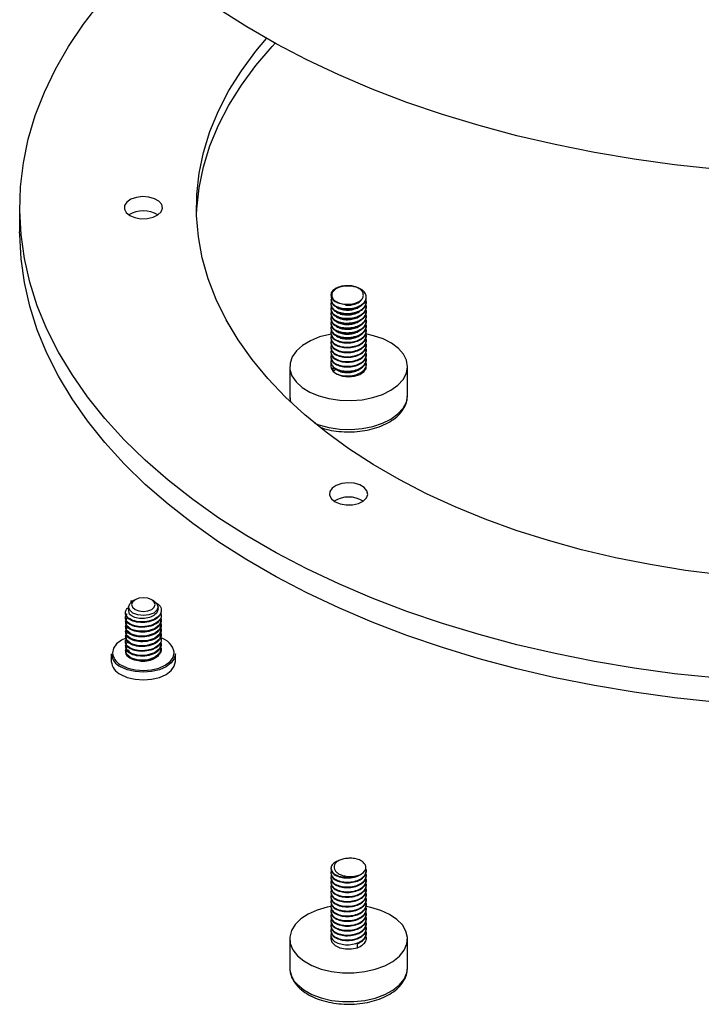
# Model space of a CAD drawing. Units: millimetres. Extents: x 0 to 420, y 0 to 297.
# Drawn here: x 332 to 344, y 92 to 109 of the extents above; entities that cross this region are included whole.
import ezdxf

# ---------------------------------------------------------------- set-up
doc = ezdxf.new("R2010")
doc.units = ezdxf.units.MM

msp = doc.modelspace()

# ---------------------------------------------------------------- linework, layer by layer
at = {"color": 7, "linetype": 'Continuous', "lineweight": 25}
for p, q in [((332.411, 105.754), (332.411, 105.346)), ((337.697, 104.283), (337.697, 104.266)), ((337.697, 104.195), (337.697, 104.185)), ((338.297, 104.225), (338.297, 104.236)), ((338.297, 104.144), (338.297, 104.154)), ((337.697, 104.113), (337.697, 104.103)), ((337.697, 104.032), (337.697, 104.021)), ((338.297, 104.062), (338.297, 104.072)), ((338.297, 103.98), (338.297, 103.991)), ((337.697, 103.95), (337.697, 103.94)), ((337.697, 103.868), (337.697, 103.858)), ((338.297, 103.899), (338.297, 103.909)), ((338.297, 103.817), (338.297, 103.827)), ((337.697, 103.787), (337.697, 103.776)), ((337.697, 103.705), (337.697, 103.695)), ((337.697, 103.623), (337.697, 103.613)), ((338.297, 103.736), (338.297, 103.746)), ((338.297, 103.654), (338.297, 103.664)), ((337.697, 103.542), (337.697, 103.531)), ((337.697, 103.46), (337.697, 103.45)), ((338.297, 103.572), (338.297, 103.582)), ((338.297, 103.491), (338.297, 103.501)), ((337.697, 103.378), (337.697, 103.368)), ((337.697, 103.297), (337.697, 103.286)), ((338.297, 103.409), (338.297, 103.419)), ((338.297, 103.327), (338.297, 103.337)), ((337.697, 103.215), (337.697, 103.205)), ((337.697, 103.133), (337.697, 103.058)), ((338.297, 103.246), (338.297, 103.256)), ((338.297, 103.164), (338.297, 103.174)), ((336.997, 103.058), (336.997, 102.568)), ((337.736, 102.973), (337.736, 103.044)), ((337.783, 103.014), (337.736, 102.973)), ((338.297, 103.058), (338.297, 103.093)), ((338.997, 102.568), (338.997, 103.058)), ((336.997, 102.568), (336.997, 102.554)), ((334.261, 98.976), (334.261, 98.905)), ((334.296, 99.075), (334.374, 99.099)), ((334.335, 99.079), (334.296, 99.075)), ((334.296, 99.075), (334.296, 99.065)), ((334.296, 99.065), (334.303, 99.056)), ((334.37, 99.099), (334.335, 99.079)), ((334.688, 99.079), (334.653, 99.099)), ((334.761, 98.946), (334.761, 98.976)), ((333.967, 98.184), (333.967, 98.054)), ((335.055, 98.054), (335.055, 98.184)), ((337.697, 94.541), (337.697, 94.531)), ((337.697, 94.459), (337.697, 94.449)), ((338.297, 94.49), (338.297, 94.5)), ((337.697, 94.378), (337.697, 94.367)), ((337.697, 94.296), (337.697, 94.286)), ((338.297, 94.408), (338.297, 94.418)), ((338.297, 94.326), (338.297, 94.337)), ((337.697, 94.214), (337.697, 94.204)), ((337.697, 94.133), (337.697, 94.122)), ((338.297, 94.245), (338.297, 94.255)), ((338.297, 94.163), (338.297, 94.173)), ((337.697, 94.051), (337.697, 94.041)), ((337.697, 93.969), (337.697, 93.959)), ((338.297, 94.082), (338.297, 94.092)), ((338.297, 94), (338.297, 94.01)), ((338.297, 93.918), (338.297, 93.928)), ((337.697, 93.888), (337.697, 93.877)), ((337.697, 93.806), (337.697, 93.796)), ((338.297, 93.837), (338.297, 93.847)), ((338.297, 93.755), (338.297, 93.765)), ((337.697, 93.724), (337.697, 93.714)), ((337.697, 93.643), (337.697, 93.632)), ((338.297, 93.673), (338.297, 93.683)), ((338.297, 93.592), (338.297, 93.602)), ((337.697, 93.561), (337.697, 93.551)), ((337.697, 93.479), (337.697, 93.469)), ((338.297, 93.51), (338.297, 93.52)), ((338.297, 93.428), (338.297, 93.438)), ((336.997, 93.343), (336.997, 92.853)), ((337.697, 93.398), (337.697, 93.343)), ((338.145, 93.193), (338.145, 93.264)), ((338.997, 92.853), (338.997, 93.343))]:
    msp.add_line(p, q, dxfattribs=at)
at = {"color": 7, "linetype": 'Continuous', "lineweight": 25, "flags": 128}
for points in [[(344.221, 97.772), (343.529, 97.845), (342.845, 97.939), (342.169, 98.052), (341.504, 98.185), (340.851, 98.337), (340.213, 98.508), (339.59, 98.697), (338.984, 98.903), (338.397, 99.127), (337.831, 99.368), (337.286, 99.625), (336.764, 99.898), (336.266, 100.185), (335.794, 100.486), (335.349, 100.801), (334.932, 101.128), (334.544, 101.467), (334.186, 101.816), (333.858, 102.176), (333.563, 102.545), (333.3, 102.921), (333.07, 103.305), (332.873, 103.695), (332.711, 104.091), (332.584, 104.49), (332.491, 104.893), (332.434, 105.298), (332.412, 105.704), (332.425, 106.11), (332.474, 106.515), (332.557, 106.918), (332.676, 107.319), (332.83, 107.715), (333.017, 108.106), (333.239, 108.492), (333.494, 108.871), (333.782, 109.241)], [(344.221, 106.411), (343.529, 106.485), (342.845, 106.579), (342.169, 106.692), (341.504, 106.825), (340.851, 106.977), (340.213, 107.147), (339.59, 107.336), (338.984, 107.543), (338.397, 107.767), (337.831, 108.008), (337.286, 108.265), (336.764, 108.537), (336.266, 108.824), (335.794, 109.126)], [(335.413, 105.632), (335.418, 105.734), (335.458, 106.093), (335.533, 106.449), (335.642, 106.803), (335.786, 107.153), (335.964, 107.497), (336.176, 107.835), (336.42, 108.166), (336.697, 108.488), (336.75, 108.545)], [(344.323, 99.52), (343.715, 99.598), (343.116, 99.696), (342.528, 99.813), (341.952, 99.949), (341.39, 100.104), (340.844, 100.278), (340.316, 100.468), (339.808, 100.676), (339.321, 100.899), (338.856, 101.139), (338.416, 101.393), (338.002, 101.661), (337.614, 101.942), (337.254, 102.236), (336.924, 102.54), (336.624, 102.855), (336.356, 103.18), (336.12, 103.512), (335.917, 103.852), (335.747, 104.198), (335.612, 104.549), (335.511, 104.903), (335.445, 105.261), (335.414, 105.62), (335.418, 105.979), (335.458, 106.338), (335.533, 106.694), (335.642, 107.048), (335.786, 107.398), (335.964, 107.742), (336.176, 108.08), (336.42, 108.411), (336.602, 108.628)], [(334.282, 105.622), (334.369, 105.586), (334.471, 105.568), (334.578, 105.571), (334.678, 105.593), (334.759, 105.633), (334.814, 105.686), (334.836, 105.747), (334.823, 105.808), (334.776, 105.863), (334.7, 105.907), (334.604, 105.934), (334.498, 105.942), (334.393, 105.929), (334.301, 105.897), (334.232, 105.85), (334.193, 105.793), (334.189, 105.731), (334.219, 105.672), (334.282, 105.622)], [(344.221, 97.364), (343.529, 97.437), (342.845, 97.531), (342.169, 97.644), (341.504, 97.777), (340.851, 97.929), (340.213, 98.099), (339.59, 98.288), (338.984, 98.495), (338.397, 98.719), (337.831, 98.96), (337.286, 99.217), (336.764, 99.489), (336.266, 99.777), (335.794, 100.078), (335.349, 100.393), (334.932, 100.72), (334.544, 101.058), (334.186, 101.408), (333.858, 101.768), (333.563, 102.136), (333.3, 102.513), (333.07, 102.897), (332.873, 103.287), (332.711, 103.682), (332.584, 104.082), (332.491, 104.484), (332.434, 104.889), (332.412, 105.295), (332.411, 105.346)], [(337.503, 103.56), (337.347, 103.497), (337.215, 103.418), (337.111, 103.326), (337.039, 103.225), (337.002, 103.117), (337.001, 103.008), (337.035, 102.9), (337.105, 102.797), (337.206, 102.705), (337.337, 102.625), (337.491, 102.56), (337.663, 102.514), (337.848, 102.488), (338.037, 102.482), (338.226, 102.496), (338.406, 102.532), (338.571, 102.586), (338.716, 102.657), (338.834, 102.743), (338.923, 102.84), (338.977, 102.945), (338.997, 103.054), (338.98, 103.164), (338.928, 103.269), (338.842, 103.367), (338.725, 103.454), (338.583, 103.526), (338.419, 103.582), (338.289, 103.611)], [(337.698, 103.609), (337.676, 103.605), (337.503, 103.56)], [(337.697, 103.058), (337.701, 103.03), (337.736, 102.973)], [(337.736, 102.973), (337.802, 102.927), (337.892, 102.896), (337.995, 102.885), (338.097, 102.895), (338.188, 102.925), (338.256, 102.971), (338.292, 103.027), (338.297, 103.058)], [(338.996, 102.551), (338.997, 102.564), (338.997, 102.568)], [(337.767, 100.764), (337.854, 100.728), (337.957, 100.711), (338.064, 100.713), (338.163, 100.736), (338.245, 100.775), (338.3, 100.828), (338.322, 100.889), (338.308, 100.95), (338.261, 101.006), (338.186, 101.049), (338.09, 101.076), (337.983, 101.084), (337.879, 101.071), (337.787, 101.04), (337.718, 100.993), (337.679, 100.935), (337.674, 100.873), (337.705, 100.814), (337.767, 100.764)], [(334.37, 98.936), (334.435, 98.911), (334.511, 98.902), (334.588, 98.911), (334.653, 98.936), (334.696, 98.973), (334.711, 99.017), (334.696, 99.061), (334.653, 99.099), (334.588, 99.124), (334.511, 99.133), (334.435, 99.124), (334.37, 99.099), (334.327, 99.061), (334.311, 99.017), (334.327, 98.973), (334.37, 98.936)], [(334.688, 99.079), (334.742, 99.032), (334.761, 98.976), (334.742, 98.921), (334.688, 98.874), (334.607, 98.843), (334.511, 98.832), (334.416, 98.843), (334.335, 98.874), (334.28, 98.921), (334.261, 98.976), (334.28, 99.032), (334.335, 99.079), (334.335, 99.079)], [(334.802, 98.793), (334.815, 98.762), (334.786, 98.676), (334.699, 98.607), (334.57, 98.567), (334.431, 98.564), (334.307, 98.597), (334.228, 98.658), (334.209, 98.732), (334.237, 98.786), (334.237, 98.786)], [(334.802, 98.712), (334.815, 98.68), (334.786, 98.594), (334.699, 98.525), (334.57, 98.485), (334.431, 98.482), (334.307, 98.515), (334.228, 98.576), (334.209, 98.65), (334.237, 98.704), (334.237, 98.704)], [(334.802, 98.63), (334.815, 98.598), (334.786, 98.513), (334.699, 98.444), (334.57, 98.404), (334.431, 98.401), (334.307, 98.434), (334.228, 98.495), (334.209, 98.569), (334.237, 98.622), (334.237, 98.622)], [(334.211, 98.449), (334.141, 98.415), (334.058, 98.352), (334.005, 98.279), (333.987, 98.201), (333.991, 98.167)], [(334.802, 98.548), (334.815, 98.517), (334.786, 98.431), (334.699, 98.362), (334.57, 98.322), (334.431, 98.319), (334.307, 98.352), (334.228, 98.413), (334.209, 98.487), (334.237, 98.541), (334.237, 98.541)], [(334.802, 98.385), (334.815, 98.353), (334.786, 98.268), (334.699, 98.199), (334.57, 98.159), (334.431, 98.156), (334.307, 98.189), (334.228, 98.25), (334.209, 98.324), (334.237, 98.377), (334.237, 98.377)], [(334.798, 98.314), (334.815, 98.272), (334.786, 98.186), (334.699, 98.117), (334.57, 98.077), (334.431, 98.074), (334.307, 98.107), (334.228, 98.168), (334.209, 98.242), (334.237, 98.296), (334.237, 98.296)], [(335.055, 98.184), (335.037, 98.103), (334.982, 98.027), (334.896, 97.962), (334.783, 97.912), (334.652, 97.881), (334.511, 97.87), (334.371, 97.881), (334.239, 97.912), (334.127, 97.962)], [(334.127, 97.832), (334.239, 97.782), (334.371, 97.75), (334.511, 97.74), (334.652, 97.75), (334.783, 97.782), (334.896, 97.832), (334.982, 97.897), (335.037, 97.973), (335.055, 98.054)], [(337.693, 93.893), (337.632, 93.881), (337.462, 93.831), (337.312, 93.764), (337.186, 93.681), (337.09, 93.587), (337.027, 93.483), (336.998, 93.375), (337.006, 93.265), (337.05, 93.158), (337.127, 93.058)], [(337.127, 93.058), (337.237, 92.968), (337.373, 92.892), (337.532, 92.832), (337.708, 92.79), (337.895, 92.769), (338.085, 92.768), (338.272, 92.788), (338.449, 92.828), (338.609, 92.887), (338.748, 92.962), (338.859, 93.051), (338.94, 93.151), (338.986, 93.257), (338.996, 93.367), (338.97, 93.475), (338.909, 93.579), (338.815, 93.675), (338.692, 93.758), (338.543, 93.827), (338.375, 93.878), (338.293, 93.895)], [(337.697, 93.343), (337.714, 93.285), (337.766, 93.233), (337.845, 93.194), (337.943, 93.173), (338.047, 93.172), (338.145, 93.193)]]:
    msp.add_lwpolyline(points, dxfattribs=at)
at = {"color": 8, "linetype": 'Continuous', "lineweight": 25, "flags": 128}
for points in [[(336.997, 102.554), (337.001, 102.518), (337.018, 102.45)], [(337.418, 102.098), (337.491, 102.071), (337.663, 102.024), (337.848, 101.998), (338.037, 101.992), (338.226, 102.007), (338.406, 102.042), (338.571, 102.096), (338.716, 102.167), (338.834, 102.253), (338.923, 102.35), (338.977, 102.455), (338.996, 102.551)], [(334.141, 97.987), (334.249, 97.939), (334.376, 97.909), (334.511, 97.898), (334.647, 97.909), (334.773, 97.939), (334.882, 97.987), (334.965, 98.05), (335.018, 98.122), (335.035, 98.201), (335.035, 98.208)], [(337.127, 92.568), (337.237, 92.478), (337.373, 92.402), (337.532, 92.342), (337.708, 92.3), (337.895, 92.279), (338.085, 92.278), (338.272, 92.298), (338.449, 92.338), (338.609, 92.397), (338.748, 92.472), (338.859, 92.561), (338.94, 92.661), (338.986, 92.767), (338.997, 92.853)]]:
    msp.add_lwpolyline(points, dxfattribs=at)
at = {"color": 7, "linetype": 'Continuous', "lineweight": 25}
for centre, radius, start, end in [((334.511, 105.227), 0.474, 58.7092, 121.2908), ((337.955, 104.443), 0.329, 228.2055, 263.3962), ((337.997, 100.369), 0.474, 58.7092, 121.2908), ((334.724, 98.145), 0.318, 11.5299, 76.0534), ((334.239, 98.211), 0.273, 185.6298, 245.6904), ((334.239, 98.081), 0.273, 185.6298, 245.6904), ((334.512, 98.441), 0.385, 259.8762, 297.3191), ((338.089, 94.64), 0.23, 284.1279, 328.991)]:
    msp.add_arc(centre, radius, start, end, dxfattribs=at)
at = {"color": 8, "linetype": 'Continuous', "lineweight": 25}
for centre, radius, start, end in [((334.259, 98.238), 0.277, 194.7913, 244.8345), ((337.402, 92.866), 0.405, 181.8386, 227.3469)]:
    msp.add_arc(centre, radius, start, end, dxfattribs=at)
at = {"color": 7, "linetype": 'Continuous', "lineweight": 25}
for points, knots in [([(338.117, 104.406), (338.104, 104.411), (338.056, 104.429), (337.958, 104.433), (337.845, 104.418), (337.754, 104.377), (337.701, 104.32), (337.69, 104.256), (337.72, 104.217), (337.736, 104.198)], [0, 0, 0, 0, 0.061015, 0.217512, 0.37401, 0.530507, 0.687005, 0.843502, 1, 1, 1, 1]), ([(337.706, 104.222), (337.701, 104.206), (337.691, 104.17), (337.73, 104.114), (337.807, 104.066), (337.915, 104.04), (338.035, 104.041), (338.149, 104.067), (338.24, 104.118), (338.294, 104.185), (338.302, 104.259), (338.264, 104.329), (338.203, 104.379), (338.151, 104.395), (338.135, 104.4)], [0, 0, 0, 0, 0.0677264, 0.1570177, 0.2463091, 0.3356005, 0.4248918, 0.5141832, 0.6034746, 0.6927659, 0.7820573, 0.8713487, 0.96064, 1, 1, 1, 1]), ([(337.966, 104.424), (337.939, 104.422), (337.884, 104.419), (337.81, 104.394), (337.75, 104.357), (337.714, 104.308), (337.704, 104.253), (337.725, 104.217), (337.736, 104.198)], [0, 0, 0, 0, 0.153137, 0.306087, 0.469776, 0.636374, 0.807594, 1, 1, 1, 1]), ([(337.917, 104.116), (337.95, 104.115), (338.015, 104.112), (338.108, 104.131), (338.185, 104.165), (338.234, 104.212), (338.252, 104.259), (338.244, 104.288), (338.241, 104.301)], [0, 0, 0, 0, 0.180573, 0.361087, 0.541533, 0.713152, 0.879875, 1, 1, 1, 1]), ([(338.241, 104.301), (338.238, 104.31), (338.23, 104.335), (338.194, 104.373), (338.132, 104.405), (338.053, 104.425), (337.996, 104.424), (337.966, 104.424)], [0, 0, 0, 0, 0.130725, 0.345439, 0.560154, 0.774869, 1, 1, 1, 1]), ([(337.718, 104.166), (337.714, 104.163), (337.692, 104.141), (337.694, 104.092), (337.729, 104.032), (337.808, 103.985), (337.915, 103.959), (338.035, 103.959), (338.149, 103.986), (338.24, 104.036), (338.291, 104.103), (338.306, 104.158), (338.29, 104.186), (338.288, 104.19)], [0, 0, 0, 0, 0.02057, 0.127195, 0.23382, 0.340445, 0.44707, 0.553695, 0.660321, 0.766946, 0.873571, 0.980196, 1, 1, 1, 1]), ([(337.702, 104.266), (337.7, 104.26), (337.695, 104.232), (337.731, 104.185), (337.807, 104.137), (337.88, 104.123), (337.917, 104.116)], [0, 0, 0, 0, 0.094898, 0.396599, 0.698299, 1, 1, 1, 1]), ([(337.702, 104.184), (337.7, 104.178), (337.695, 104.151), (337.731, 104.104), (337.807, 104.056), (337.915, 104.03), (338.035, 104.03), (338.149, 104.057), (338.239, 104.108), (338.291, 104.168), (338.292, 104.209), (338.292, 104.226)], [0, 0, 0, 0, 0.039318, 0.164318, 0.289318, 0.414318, 0.539318, 0.664318, 0.789318, 0.914318, 1, 1, 1, 1]), ([(337.702, 104.103), (337.7, 104.096), (337.695, 104.069), (337.731, 104.022), (337.807, 103.975), (337.915, 103.949), (338.035, 103.949), (338.149, 103.976), (338.239, 104.026), (338.291, 104.086), (338.292, 104.127), (338.292, 104.144)], [0, 0, 0, 0, 0.039318, 0.164318, 0.289318, 0.414318, 0.539318, 0.664318, 0.789318, 0.914318, 1, 1, 1, 1]), ([(337.941, 104.101), (337.97, 104.1), (338.031, 104.097), (338.121, 104.121), (338.193, 104.16), (338.216, 104.194), (338.226, 104.209)], [0, 0, 0, 0, 0.2431865, 0.5128962, 0.782606, 1, 1, 1, 1]), ([(337.718, 104.085), (337.714, 104.081), (337.692, 104.059), (337.694, 104.011), (337.729, 103.951), (337.808, 103.903), (337.915, 103.877), (338.035, 103.877), (338.149, 103.904), (338.24, 103.955), (338.291, 104.021), (338.306, 104.077), (338.29, 104.104), (338.288, 104.108)], [0, 0, 0, 0, 0.02057, 0.127195, 0.23382, 0.340445, 0.44707, 0.553695, 0.660321, 0.766946, 0.873571, 0.980196, 1, 1, 1, 1]), ([(337.718, 104.003), (337.714, 104), (337.692, 103.978), (337.694, 103.929), (337.729, 103.869), (337.808, 103.821), (337.915, 103.795), (338.035, 103.796), (338.149, 103.822), (338.24, 103.873), (338.291, 103.94), (338.306, 103.995), (338.29, 104.022), (338.288, 104.027)], [0, 0, 0, 0, 0.02057, 0.127195, 0.23382, 0.340445, 0.44707, 0.553695, 0.660321, 0.766946, 0.873571, 0.980196, 1, 1, 1, 1]), ([(337.702, 104.021), (337.7, 104.015), (337.695, 103.987), (337.731, 103.94), (337.807, 103.893), (337.915, 103.867), (338.035, 103.867), (338.149, 103.894), (338.239, 103.944), (338.291, 104.004), (338.292, 104.046), (338.292, 104.062)], [0, 0, 0, 0, 0.039318, 0.164318, 0.289318, 0.414318, 0.539318, 0.664318, 0.789318, 0.914318, 1, 1, 1, 1]), ([(337.702, 103.939), (337.7, 103.933), (337.695, 103.906), (337.731, 103.859), (337.807, 103.811), (337.915, 103.785), (338.035, 103.785), (338.149, 103.812), (338.239, 103.863), (338.291, 103.923), (338.292, 103.964), (338.292, 103.981)], [0, 0, 0, 0, 0.039318, 0.164318, 0.289318, 0.414318, 0.539318, 0.664318, 0.789318, 0.914318, 1, 1, 1, 1]), ([(337.781, 104.079), (337.781, 104.078), (337.792, 104.061), (337.844, 104.036), (337.929, 104.015), (338.029, 104.016), (338.119, 104.04), (338.178, 104.067), (338.194, 104.087), (338.195, 104.089)], [0, 0, 0, 0, 0.014604, 0.207955, 0.401306, 0.594658, 0.788009, 0.981361, 1, 1, 1, 1]), ([(337.781, 103.997), (337.781, 103.996), (337.792, 103.979), (337.844, 103.954), (337.929, 103.933), (338.029, 103.934), (338.119, 103.958), (338.178, 103.985), (338.194, 104.006), (338.195, 104.007)], [0, 0, 0, 0, 0.014604, 0.207955, 0.401306, 0.594658, 0.788009, 0.981361, 1, 1, 1, 1]), ([(337.718, 103.921), (337.714, 103.918), (337.692, 103.896), (337.694, 103.847), (337.729, 103.787), (337.808, 103.74), (337.915, 103.714), (338.035, 103.714), (338.149, 103.741), (338.24, 103.791), (338.291, 103.858), (338.306, 103.913), (338.29, 103.941), (338.288, 103.945)], [0, 0, 0, 0, 0.02057, 0.127195, 0.23382, 0.340445, 0.44707, 0.553695, 0.660321, 0.766946, 0.873571, 0.980196, 1, 1, 1, 1]), ([(337.718, 103.84), (337.714, 103.836), (337.692, 103.814), (337.694, 103.766), (337.729, 103.706), (337.808, 103.658), (337.915, 103.632), (338.035, 103.632), (338.149, 103.659), (338.24, 103.71), (338.291, 103.776), (338.306, 103.832), (338.29, 103.859), (338.288, 103.863)], [0, 0, 0, 0, 0.02057, 0.127195, 0.23382, 0.340445, 0.44707, 0.553695, 0.660321, 0.766946, 0.873571, 0.980196, 1, 1, 1, 1]), ([(337.702, 103.858), (337.7, 103.851), (337.695, 103.824), (337.731, 103.777), (337.807, 103.73), (337.915, 103.704), (338.035, 103.704), (338.149, 103.731), (338.239, 103.781), (338.291, 103.841), (338.292, 103.882), (338.292, 103.899)], [0, 0, 0, 0, 0.039318, 0.164318, 0.289318, 0.414318, 0.539318, 0.664318, 0.789318, 0.914318, 1, 1, 1, 1]), ([(337.702, 103.776), (337.7, 103.77), (337.695, 103.742), (337.731, 103.695), (337.807, 103.648), (337.915, 103.622), (338.035, 103.622), (338.149, 103.649), (338.239, 103.699), (338.291, 103.759), (338.292, 103.801), (338.292, 103.817)], [0, 0, 0, 0, 0.039318, 0.164318, 0.289318, 0.414318, 0.539318, 0.664318, 0.789318, 0.914318, 1, 1, 1, 1]), ([(337.781, 103.916), (337.781, 103.914), (337.792, 103.897), (337.844, 103.873), (337.929, 103.852), (338.029, 103.853), (338.119, 103.877), (338.178, 103.904), (338.194, 103.924), (338.195, 103.926)], [0, 0, 0, 0, 0.014604, 0.207955, 0.401306, 0.594658, 0.788009, 0.981361, 1, 1, 1, 1]), ([(337.781, 103.834), (337.781, 103.833), (337.792, 103.816), (337.844, 103.791), (337.929, 103.77), (338.029, 103.771), (338.119, 103.795), (338.178, 103.822), (338.194, 103.842), (338.195, 103.844)], [0, 0, 0, 0, 0.014604, 0.207955, 0.401306, 0.594658, 0.788009, 0.981361, 1, 1, 1, 1]), ([(337.718, 103.758), (337.714, 103.755), (337.692, 103.733), (337.694, 103.684), (337.729, 103.624), (337.808, 103.576), (337.915, 103.551), (338.035, 103.551), (338.149, 103.578), (338.24, 103.628), (338.291, 103.695), (338.306, 103.75), (338.29, 103.777), (338.288, 103.782)], [0, 0, 0, 0, 0.02057, 0.127195, 0.23382, 0.340445, 0.44707, 0.553695, 0.660321, 0.766946, 0.873571, 0.980196, 1, 1, 1, 1]), ([(337.718, 103.676), (337.714, 103.673), (337.692, 103.651), (337.694, 103.602), (337.729, 103.542), (337.808, 103.495), (337.915, 103.469), (338.035, 103.469), (338.149, 103.496), (338.24, 103.546), (338.291, 103.613), (338.306, 103.668), (338.29, 103.696), (338.288, 103.7)], [0, 0, 0, 0, 0.02057, 0.127195, 0.23382, 0.340445, 0.44707, 0.553695, 0.660321, 0.766946, 0.873571, 0.980196, 1, 1, 1, 1]), ([(337.702, 103.695), (337.7, 103.688), (337.695, 103.661), (337.731, 103.614), (337.807, 103.566), (337.915, 103.54), (338.035, 103.54), (338.149, 103.567), (338.239, 103.618), (338.291, 103.678), (338.292, 103.719), (338.292, 103.736)], [0, 0, 0, 0, 0.039318, 0.164318, 0.289318, 0.414318, 0.539318, 0.664318, 0.789318, 0.914318, 1, 1, 1, 1]), ([(337.702, 103.613), (337.7, 103.606), (337.695, 103.579), (337.731, 103.532), (337.807, 103.485), (337.915, 103.459), (338.035, 103.459), (338.149, 103.486), (338.239, 103.536), (338.291, 103.596), (338.292, 103.637), (338.292, 103.654)], [0, 0, 0, 0, 0.039318, 0.164318, 0.289318, 0.414318, 0.539318, 0.664318, 0.789318, 0.914318, 1, 1, 1, 1]), ([(337.781, 103.752), (337.781, 103.751), (337.792, 103.734), (337.844, 103.71), (337.929, 103.689), (338.029, 103.689), (338.119, 103.713), (338.178, 103.74), (338.194, 103.761), (338.195, 103.762)], [0, 0, 0, 0, 0.014604, 0.207955, 0.401306, 0.594658, 0.788009, 0.981361, 1, 1, 1, 1]), ([(337.781, 103.671), (337.781, 103.669), (337.792, 103.652), (337.844, 103.628), (337.929, 103.607), (338.029, 103.608), (338.119, 103.632), (338.178, 103.659), (338.194, 103.679), (338.195, 103.681)], [0, 0, 0, 0, 0.014604, 0.207955, 0.401306, 0.594658, 0.788009, 0.981361, 1, 1, 1, 1]), ([(337.718, 103.595), (337.714, 103.591), (337.692, 103.57), (337.694, 103.521), (337.729, 103.461), (337.808, 103.413), (337.915, 103.387), (338.035, 103.387), (338.149, 103.414), (338.24, 103.465), (338.291, 103.531), (338.306, 103.587), (338.29, 103.614), (338.288, 103.618)], [0, 0, 0, 0, 0.02057, 0.127195, 0.23382, 0.340445, 0.44707, 0.553695, 0.660321, 0.766946, 0.873571, 0.980196, 1, 1, 1, 1]), ([(337.718, 103.513), (337.714, 103.51), (337.692, 103.488), (337.694, 103.439), (337.729, 103.379), (337.808, 103.332), (337.915, 103.306), (338.035, 103.306), (338.149, 103.333), (338.24, 103.383), (338.291, 103.45), (338.306, 103.505), (338.29, 103.532), (338.288, 103.537)], [0, 0, 0, 0, 0.02057, 0.127195, 0.23382, 0.340445, 0.44707, 0.553695, 0.660321, 0.766946, 0.873571, 0.980196, 1, 1, 1, 1]), ([(337.718, 103.431), (337.714, 103.428), (337.692, 103.406), (337.694, 103.357), (337.729, 103.297), (337.808, 103.25), (337.915, 103.224), (338.035, 103.224), (338.149, 103.251), (338.24, 103.301), (338.291, 103.368), (338.306, 103.424), (338.29, 103.451), (338.288, 103.455)], [0, 0, 0, 0, 0.02057, 0.127195, 0.23382, 0.340445, 0.44707, 0.553695, 0.660321, 0.766946, 0.873571, 0.980196, 1, 1, 1, 1]), ([(337.702, 103.531), (337.7, 103.525), (337.695, 103.497), (337.731, 103.45), (337.807, 103.403), (337.915, 103.377), (338.035, 103.377), (338.149, 103.404), (338.239, 103.454), (338.291, 103.514), (338.292, 103.556), (338.292, 103.572)], [0, 0, 0, 0, 0.039318, 0.164318, 0.289318, 0.414318, 0.539318, 0.664318, 0.789318, 0.914318, 1, 1, 1, 1]), ([(337.702, 103.45), (337.7, 103.443), (337.695, 103.416), (337.731, 103.369), (337.807, 103.321), (337.915, 103.295), (338.035, 103.295), (338.149, 103.322), (338.239, 103.373), (338.291, 103.433), (338.292, 103.474), (338.292, 103.491)], [0, 0, 0, 0, 0.039318, 0.164318, 0.289318, 0.414318, 0.539318, 0.664318, 0.789318, 0.914318, 1, 1, 1, 1]), ([(337.781, 103.589), (337.781, 103.588), (337.792, 103.571), (337.844, 103.546), (337.929, 103.525), (338.029, 103.526), (338.119, 103.55), (338.178, 103.577), (338.194, 103.597), (338.195, 103.599)], [0, 0, 0, 0, 0.014604, 0.207955, 0.401306, 0.594658, 0.788009, 0.981361, 1, 1, 1, 1]), ([(337.718, 103.35), (337.714, 103.346), (337.692, 103.325), (337.694, 103.276), (337.729, 103.216), (337.808, 103.168), (337.915, 103.142), (338.035, 103.142), (338.149, 103.169), (338.24, 103.22), (338.291, 103.286), (338.306, 103.342), (338.29, 103.369), (338.288, 103.373)], [0, 0, 0, 0, 0.02057, 0.127195, 0.23382, 0.340445, 0.44707, 0.553695, 0.660321, 0.766946, 0.873571, 0.980196, 1, 1, 1, 1]), ([(337.718, 103.268), (337.714, 103.265), (337.692, 103.243), (337.694, 103.194), (337.729, 103.134), (337.808, 103.087), (337.915, 103.061), (338.035, 103.061), (338.149, 103.088), (338.24, 103.138), (338.291, 103.205), (338.306, 103.26), (338.29, 103.287), (338.288, 103.292)], [0, 0, 0, 0, 0.02057, 0.127195, 0.23382, 0.340445, 0.44707, 0.553695, 0.660321, 0.766946, 0.873571, 0.980196, 1, 1, 1, 1]), ([(337.702, 103.368), (337.7, 103.361), (337.695, 103.334), (337.731, 103.287), (337.807, 103.24), (337.915, 103.214), (338.035, 103.214), (338.149, 103.241), (338.239, 103.291), (338.291, 103.351), (338.292, 103.392), (338.292, 103.409)], [0, 0, 0, 0, 0.039318, 0.164318, 0.289318, 0.414318, 0.539318, 0.664318, 0.789318, 0.914318, 1, 1, 1, 1]), ([(337.702, 103.286), (337.7, 103.28), (337.695, 103.252), (337.731, 103.205), (337.807, 103.158), (337.915, 103.132), (338.035, 103.132), (338.149, 103.159), (338.239, 103.21), (338.291, 103.269), (338.292, 103.311), (338.292, 103.327)], [0, 0, 0, 0, 0.039318, 0.164318, 0.289318, 0.414318, 0.539318, 0.664318, 0.789318, 0.914318, 1, 1, 1, 1]), ([(337.718, 103.186), (337.714, 103.183), (337.692, 103.161), (337.694, 103.112), (337.729, 103.052), (337.808, 103.005), (337.915, 102.979), (338.035, 102.979), (338.149, 103.006), (338.24, 103.057), (338.291, 103.123), (338.306, 103.179), (338.29, 103.206), (338.288, 103.21)], [0, 0, 0, 0, 0.02057, 0.127195, 0.23382, 0.340445, 0.44707, 0.553695, 0.660321, 0.766946, 0.873571, 0.980196, 1, 1, 1, 1]), ([(337.702, 103.205), (337.7, 103.198), (337.695, 103.171), (337.731, 103.124), (337.807, 103.076), (337.915, 103.05), (338.035, 103.05), (338.149, 103.077), (338.239, 103.128), (338.291, 103.188), (338.292, 103.229), (338.292, 103.246)], [0, 0, 0, 0, 0.039318, 0.164318, 0.289318, 0.414318, 0.539318, 0.664318, 0.789318, 0.914318, 1, 1, 1, 1]), ([(337.736, 103.044), (337.759, 103.028), (337.806, 102.994), (337.916, 102.969), (338.035, 102.969), (338.149, 102.996), (338.239, 103.046), (338.291, 103.106), (338.292, 103.147), (338.292, 103.164)], [0, 0, 0, 0, 0.149578, 0.299157, 0.448735, 0.598314, 0.747892, 0.897471, 1, 1, 1, 1]), ([(337.736, 102.973), (337.759, 102.956), (337.806, 102.923), (337.916, 102.897), (338.035, 102.897), (338.149, 102.924), (338.24, 102.975), (338.291, 103.041), (338.306, 103.097), (338.29, 103.124), (338.288, 103.128)], [0, 0, 0, 0, 0.139165, 0.278329, 0.417494, 0.556658, 0.695823, 0.834988, 0.974152, 1, 1, 1, 1]), ([(337.783, 103.014), (337.802, 103), (337.84, 102.974), (337.93, 102.954), (338.028, 102.954), (338.119, 102.978), (338.178, 103.006), (338.194, 103.026), (338.195, 103.027)], [0, 0, 0, 0, 0.196217, 0.392434, 0.588651, 0.784868, 0.981085, 1, 1, 1, 1]), ([(337.001, 102.551), (337.001, 102.531), (337, 102.497), (337.012, 102.466), (337.017, 102.454)], [0, 0, 0, 0, 0.612546, 1, 1, 1, 1]), ([(337.526, 102.023), (337.556, 102.013), (337.638, 101.985), (337.787, 101.96), (337.963, 101.946), (338.142, 101.952), (338.316, 101.977), (338.48, 102.02), (338.63, 102.081), (338.761, 102.159), (338.868, 102.252), (338.945, 102.358), (338.989, 102.459), (338.991, 102.523), (338.992, 102.548)], [0, 0, 0, 0, 0.051374, 0.140626, 0.22969, 0.318709, 0.407838, 0.497226, 0.587061, 0.677485, 0.768424, 0.858789, 0.94677, 1, 1, 1, 1]), ([(334.712, 99.058), (334.737, 99.043), (334.796, 99.007), (334.826, 98.925), (334.797, 98.837), (334.705, 98.765), (334.573, 98.724), (334.427, 98.721), (334.3, 98.755), (334.217, 98.819), (334.201, 98.889), (334.222, 98.941), (334.253, 98.961), (334.261, 98.967)], [0, 0, 0, 0, 0.0740228, 0.1767161, 0.2790392, 0.3808144, 0.4839364, 0.5855199, 0.6883659, 0.7905214, 0.8924026, 0.9686041, 1, 1, 1, 1]), ([(334.76, 98.946), (334.756, 98.923), (334.747, 98.875), (334.67, 98.816), (334.562, 98.781), (334.442, 98.778), (334.338, 98.805), (334.271, 98.852), (334.267, 98.889), (334.266, 98.905)], [0, 0, 0, 0, 0.1408902, 0.2884935, 0.4380554, 0.58538, 0.7345406, 0.8826969, 1, 1, 1, 1]), ([(334.802, 98.875), (334.807, 98.865), (334.827, 98.826), (334.794, 98.755), (334.706, 98.684), (334.573, 98.642), (334.427, 98.639), (334.299, 98.674), (334.218, 98.737), (334.197, 98.807), (334.223, 98.846), (334.234, 98.862)], [0, 0, 0, 0, 0.046851, 0.171132, 0.294747, 0.419997, 0.543379, 0.668295, 0.792372, 0.916116, 1, 1, 1, 1]), ([(334.815, 98.915), (334.81, 98.885), (334.799, 98.827), (334.705, 98.755), (334.573, 98.714), (334.427, 98.711), (334.301, 98.745), (334.219, 98.804), (334.215, 98.849), (334.213, 98.869)], [0, 0, 0, 0, 0.147394, 0.293999, 0.442544, 0.588873, 0.737021, 0.884173, 1, 1, 1, 1]), ([(334.815, 98.833), (334.81, 98.804), (334.799, 98.745), (334.705, 98.673), (334.573, 98.632), (334.427, 98.629), (334.301, 98.664), (334.219, 98.722), (334.215, 98.768), (334.213, 98.788)], [0, 0, 0, 0, 0.147394, 0.293999, 0.442544, 0.588873, 0.737021, 0.884173, 1, 1, 1, 1]), ([(334.815, 98.751), (334.81, 98.722), (334.799, 98.663), (334.705, 98.592), (334.573, 98.55), (334.427, 98.548), (334.301, 98.582), (334.219, 98.641), (334.215, 98.686), (334.213, 98.706)], [0, 0, 0, 0, 0.147394, 0.293999, 0.442544, 0.588873, 0.737021, 0.884173, 1, 1, 1, 1]), ([(334.815, 98.67), (334.81, 98.64), (334.799, 98.582), (334.705, 98.51), (334.573, 98.469), (334.427, 98.466), (334.301, 98.5), (334.219, 98.559), (334.215, 98.604), (334.213, 98.624)], [0, 0, 0, 0, 0.147394, 0.293999, 0.442544, 0.588873, 0.737021, 0.884173, 1, 1, 1, 1]), ([(334.802, 98.467), (334.807, 98.456), (334.827, 98.418), (334.794, 98.346), (334.706, 98.275), (334.573, 98.234), (334.427, 98.231), (334.299, 98.266), (334.218, 98.329), (334.197, 98.398), (334.223, 98.437), (334.233, 98.452)], [0, 0, 0, 0, 0.047005, 0.171694, 0.295716, 0.421378, 0.545166, 0.670492, 0.794977, 0.919128, 1, 1, 1, 1]), ([(334.815, 98.588), (334.81, 98.559), (334.799, 98.5), (334.705, 98.428), (334.573, 98.387), (334.427, 98.384), (334.301, 98.419), (334.219, 98.477), (334.215, 98.523), (334.213, 98.543)], [0, 0, 0, 0, 0.147394, 0.293999, 0.442544, 0.588873, 0.737021, 0.884173, 1, 1, 1, 1]), ([(334.815, 98.506), (334.81, 98.477), (334.799, 98.418), (334.705, 98.347), (334.573, 98.305), (334.427, 98.303), (334.301, 98.337), (334.219, 98.396), (334.215, 98.441), (334.213, 98.461)], [0, 0, 0, 0, 0.147394, 0.293999, 0.442544, 0.588873, 0.737021, 0.884173, 1, 1, 1, 1]), ([(334.815, 98.425), (334.81, 98.395), (334.799, 98.337), (334.705, 98.265), (334.573, 98.224), (334.427, 98.221), (334.301, 98.255), (334.219, 98.314), (334.215, 98.359), (334.213, 98.379)], [0, 0, 0, 0, 0.147394, 0.293999, 0.442544, 0.588873, 0.737021, 0.884173, 1, 1, 1, 1]), ([(334.815, 98.343), (334.81, 98.314), (334.799, 98.255), (334.705, 98.183), (334.573, 98.142), (334.427, 98.139), (334.301, 98.174), (334.219, 98.232), (334.215, 98.278), (334.213, 98.298)], [0, 0, 0, 0, 0.147394, 0.293999, 0.442544, 0.588873, 0.737021, 0.884173, 1, 1, 1, 1]), ([(334.815, 98.261), (334.81, 98.232), (334.799, 98.173), (334.705, 98.102), (334.573, 98.06), (334.427, 98.058), (334.301, 98.092), (334.219, 98.151), (334.215, 98.196), (334.213, 98.216)], [0, 0, 0, 0, 0.147394, 0.293999, 0.442544, 0.588873, 0.737021, 0.884173, 1, 1, 1, 1]), ([(334.316, 98.176), (334.301, 98.185), (334.267, 98.207), (334.266, 98.235), (334.266, 98.252)], [0, 0, 0, 0, 0.424856, 1, 1, 1, 1]), ([(334.779, 98.2), (334.777, 98.19), (334.774, 98.162), (334.739, 98.126), (334.703, 98.107), (334.688, 98.099)], [0, 0, 0, 0, 0.257002, 0.70298, 1, 1, 1, 1]), ([(337.827, 94.668), (337.803, 94.659), (337.748, 94.638), (337.701, 94.584), (337.691, 94.521), (337.729, 94.46), (337.808, 94.412), (337.915, 94.387), (338.036, 94.385), (338.109, 94.407), (338.145, 94.417)], [0, 0, 0, 0, 0.097476, 0.226408, 0.35534, 0.484272, 0.613204, 0.742136, 0.871068, 1, 1, 1, 1]), ([(337.966, 94.709), (337.95, 94.707), (337.906, 94.702), (337.842, 94.682), (337.786, 94.646), (337.751, 94.6), (337.752, 94.567), (337.753, 94.55)], [0, 0, 0, 0, 0.1307246, 0.3454394, 0.5601542, 0.774869, 1, 1, 1, 1]), ([(338.286, 94.522), (338.289, 94.541), (338.294, 94.578), (338.261, 94.632), (338.202, 94.677), (338.121, 94.705), (338.039, 94.716), (337.988, 94.711), (337.966, 94.709)], [0, 0, 0, 0, 0.180573, 0.361087, 0.541533, 0.713152, 0.879875, 1, 1, 1, 1]), ([(337.718, 94.512), (337.714, 94.509), (337.692, 94.487), (337.694, 94.438), (337.729, 94.378), (337.808, 94.331), (337.915, 94.305), (338.035, 94.305), (338.149, 94.332), (338.24, 94.382), (338.291, 94.449), (338.306, 94.505), (338.289, 94.533), (338.286, 94.538)], [0, 0, 0, 0, 0.020495, 0.126735, 0.232975, 0.339215, 0.445455, 0.551695, 0.657934, 0.764174, 0.870414, 0.976654, 1, 1, 1, 1]), ([(337.718, 94.431), (337.714, 94.427), (337.692, 94.405), (337.694, 94.357), (337.729, 94.297), (337.808, 94.249), (337.915, 94.223), (338.035, 94.223), (338.149, 94.25), (338.24, 94.301), (338.291, 94.367), (338.306, 94.423), (338.29, 94.45), (338.288, 94.454)], [0, 0, 0, 0, 0.02057, 0.127195, 0.23382, 0.340445, 0.44707, 0.553695, 0.660321, 0.766946, 0.873571, 0.980196, 1, 1, 1, 1]), ([(337.702, 94.53), (337.7, 94.524), (337.695, 94.497), (337.731, 94.45), (337.807, 94.402), (337.915, 94.376), (338.035, 94.376), (338.148, 94.403), (338.242, 94.453), (338.271, 94.499), (338.286, 94.522)], [0, 0, 0, 0, 0.043003, 0.179716, 0.31643, 0.453144, 0.589858, 0.726572, 0.863286, 1, 1, 1, 1]), ([(337.702, 94.449), (337.7, 94.442), (337.695, 94.415), (337.731, 94.368), (337.807, 94.321), (337.915, 94.295), (338.035, 94.295), (338.149, 94.322), (338.239, 94.372), (338.291, 94.432), (338.292, 94.473), (338.292, 94.49)], [0, 0, 0, 0, 0.039318, 0.164318, 0.289318, 0.414318, 0.539318, 0.664318, 0.789318, 0.914318, 1, 1, 1, 1]), ([(337.753, 94.55), (337.756, 94.535), (337.762, 94.503), (337.805, 94.46), (337.869, 94.425), (337.953, 94.405), (338.05, 94.399), (338.112, 94.411), (338.145, 94.417)], [0, 0, 0, 0, 0.153137, 0.306087, 0.469776, 0.636374, 0.807594, 1, 1, 1, 1]), ([(337.718, 94.349), (337.714, 94.346), (337.692, 94.324), (337.694, 94.275), (337.729, 94.215), (337.808, 94.167), (337.915, 94.141), (338.035, 94.142), (338.149, 94.168), (338.24, 94.219), (338.291, 94.286), (338.306, 94.341), (338.29, 94.368), (338.288, 94.373)], [0, 0, 0, 0, 0.02057, 0.127195, 0.23382, 0.340445, 0.44707, 0.553695, 0.660321, 0.766946, 0.873571, 0.980196, 1, 1, 1, 1]), ([(337.718, 94.267), (337.714, 94.264), (337.692, 94.242), (337.694, 94.193), (337.729, 94.133), (337.808, 94.086), (337.915, 94.06), (338.035, 94.06), (338.149, 94.087), (338.24, 94.137), (338.291, 94.204), (338.306, 94.259), (338.29, 94.287), (338.288, 94.291)], [0, 0, 0, 0, 0.02057, 0.127195, 0.23382, 0.340445, 0.44707, 0.553695, 0.660321, 0.766946, 0.873571, 0.980196, 1, 1, 1, 1]), ([(337.702, 94.367), (337.7, 94.361), (337.695, 94.333), (337.731, 94.286), (337.807, 94.239), (337.915, 94.213), (338.035, 94.213), (338.149, 94.24), (338.239, 94.29), (338.291, 94.35), (338.292, 94.392), (338.292, 94.408)], [0, 0, 0, 0, 0.039318, 0.164318, 0.289318, 0.414318, 0.539318, 0.664318, 0.789318, 0.914318, 1, 1, 1, 1]), ([(337.702, 94.285), (337.7, 94.279), (337.695, 94.252), (337.731, 94.205), (337.807, 94.157), (337.915, 94.131), (338.035, 94.131), (338.149, 94.158), (338.239, 94.209), (338.291, 94.269), (338.292, 94.31), (338.292, 94.327)], [0, 0, 0, 0, 0.039318, 0.164318, 0.289318, 0.414318, 0.539318, 0.664318, 0.789318, 0.914318, 1, 1, 1, 1]), ([(337.718, 94.186), (337.714, 94.182), (337.692, 94.16), (337.694, 94.112), (337.729, 94.052), (337.808, 94.004), (337.915, 93.978), (338.035, 93.978), (338.149, 94.005), (338.24, 94.056), (338.291, 94.122), (338.306, 94.178), (338.29, 94.205), (338.288, 94.209)], [0, 0, 0, 0, 0.02057, 0.127195, 0.23382, 0.340445, 0.44707, 0.553695, 0.660321, 0.766946, 0.873571, 0.980196, 1, 1, 1, 1]), ([(337.718, 94.104), (337.714, 94.101), (337.692, 94.079), (337.694, 94.03), (337.729, 93.97), (337.808, 93.922), (337.915, 93.897), (338.035, 93.897), (338.149, 93.923), (338.24, 93.974), (338.291, 94.041), (338.306, 94.096), (338.29, 94.123), (338.288, 94.128)], [0, 0, 0, 0, 0.02057, 0.127195, 0.23382, 0.340445, 0.44707, 0.553695, 0.660321, 0.766946, 0.873571, 0.980196, 1, 1, 1, 1]), ([(337.702, 94.204), (337.7, 94.197), (337.695, 94.17), (337.731, 94.123), (337.807, 94.076), (337.915, 94.05), (338.035, 94.05), (338.149, 94.077), (338.239, 94.127), (338.291, 94.187), (338.292, 94.228), (338.292, 94.245)], [0, 0, 0, 0, 0.039318, 0.164318, 0.289318, 0.414318, 0.539318, 0.664318, 0.789318, 0.914318, 1, 1, 1, 1]), ([(337.702, 94.122), (337.7, 94.116), (337.695, 94.088), (337.731, 94.041), (337.807, 93.994), (337.915, 93.968), (338.035, 93.968), (338.149, 93.995), (338.239, 94.045), (338.291, 94.105), (338.292, 94.147), (338.292, 94.163)], [0, 0, 0, 0, 0.039318, 0.164318, 0.289318, 0.414318, 0.539318, 0.664318, 0.789318, 0.914318, 1, 1, 1, 1]), ([(337.718, 94.022), (337.714, 94.019), (337.692, 93.997), (337.694, 93.948), (337.729, 93.888), (337.808, 93.841), (337.915, 93.815), (338.035, 93.815), (338.149, 93.842), (338.24, 93.892), (338.291, 93.959), (338.306, 94.014), (338.29, 94.042), (338.288, 94.046)], [0, 0, 0, 0, 0.02057, 0.127195, 0.23382, 0.340445, 0.44707, 0.553695, 0.660321, 0.766946, 0.873571, 0.980196, 1, 1, 1, 1]), ([(337.718, 93.941), (337.714, 93.937), (337.692, 93.916), (337.694, 93.867), (337.729, 93.807), (337.808, 93.759), (337.915, 93.733), (338.035, 93.733), (338.149, 93.76), (338.24, 93.811), (338.291, 93.877), (338.306, 93.933), (338.29, 93.96), (338.288, 93.964)], [0, 0, 0, 0, 0.02057, 0.127195, 0.23382, 0.340445, 0.44707, 0.553695, 0.660321, 0.766946, 0.873571, 0.980196, 1, 1, 1, 1]), ([(337.702, 94.04), (337.7, 94.034), (337.695, 94.007), (337.731, 93.96), (337.807, 93.912), (337.915, 93.886), (338.035, 93.886), (338.149, 93.913), (338.239, 93.964), (338.291, 94.024), (338.292, 94.065), (338.292, 94.082)], [0, 0, 0, 0, 0.039318, 0.164318, 0.289318, 0.414318, 0.539318, 0.664318, 0.789318, 0.914318, 1, 1, 1, 1]), ([(337.702, 93.959), (337.7, 93.952), (337.695, 93.925), (337.731, 93.878), (337.807, 93.831), (337.915, 93.805), (338.035, 93.805), (338.149, 93.832), (338.239, 93.882), (338.291, 93.942), (338.292, 93.983), (338.292, 94)], [0, 0, 0, 0, 0.039318, 0.164318, 0.289318, 0.414318, 0.539318, 0.664318, 0.789318, 0.914318, 1, 1, 1, 1]), ([(337.718, 93.859), (337.714, 93.856), (337.692, 93.834), (337.694, 93.785), (337.729, 93.725), (337.808, 93.677), (337.915, 93.652), (338.035, 93.652), (338.149, 93.679), (338.24, 93.729), (338.291, 93.796), (338.306, 93.852), (338.289, 93.88), (338.286, 93.886)], [0, 0, 0, 0, 0.0204766, 0.1266187, 0.2327608, 0.3389029, 0.445045, 0.5511871, 0.6573292, 0.7634713, 0.8696134, 0.9757555, 1, 1, 1, 1]), ([(337.718, 93.777), (337.714, 93.774), (337.692, 93.752), (337.694, 93.703), (337.729, 93.643), (337.808, 93.596), (337.915, 93.57), (338.035, 93.57), (338.149, 93.597), (338.24, 93.647), (338.291, 93.714), (338.306, 93.77), (338.29, 93.797), (338.288, 93.801)], [0, 0, 0, 0, 0.02057, 0.127195, 0.23382, 0.340445, 0.44707, 0.553695, 0.660321, 0.766946, 0.873571, 0.980196, 1, 1, 1, 1]), ([(337.702, 93.877), (337.7, 93.871), (337.695, 93.843), (337.731, 93.796), (337.807, 93.749), (337.915, 93.723), (338.035, 93.723), (338.149, 93.75), (338.239, 93.8), (338.291, 93.86), (338.292, 93.902), (338.292, 93.918)], [0, 0, 0, 0, 0.039318, 0.164318, 0.289318, 0.414318, 0.539318, 0.664318, 0.789318, 0.914318, 1, 1, 1, 1]), ([(337.702, 93.796), (337.7, 93.789), (337.695, 93.762), (337.731, 93.715), (337.807, 93.667), (337.915, 93.641), (338.035, 93.641), (338.149, 93.668), (338.239, 93.719), (338.291, 93.779), (338.292, 93.82), (338.292, 93.837)], [0, 0, 0, 0, 0.039318, 0.164318, 0.289318, 0.414318, 0.539318, 0.664318, 0.789318, 0.914318, 1, 1, 1, 1]), ([(337.718, 93.696), (337.714, 93.692), (337.692, 93.671), (337.694, 93.622), (337.729, 93.562), (337.808, 93.514), (337.915, 93.488), (338.035, 93.488), (338.149, 93.515), (338.24, 93.566), (338.291, 93.632), (338.306, 93.688), (338.29, 93.715), (338.288, 93.719)], [0, 0, 0, 0, 0.02057, 0.127195, 0.23382, 0.340445, 0.44707, 0.553695, 0.660321, 0.766946, 0.873571, 0.980196, 1, 1, 1, 1]), ([(337.718, 93.614), (337.714, 93.611), (337.692, 93.589), (337.694, 93.54), (337.729, 93.48), (337.808, 93.433), (337.915, 93.407), (338.035, 93.407), (338.149, 93.434), (338.24, 93.484), (338.291, 93.551), (338.306, 93.606), (338.29, 93.633), (338.288, 93.638)], [0, 0, 0, 0, 0.02057, 0.127195, 0.23382, 0.340445, 0.44707, 0.553695, 0.660321, 0.766946, 0.873571, 0.980196, 1, 1, 1, 1]), ([(337.702, 93.714), (337.7, 93.707), (337.695, 93.68), (337.731, 93.633), (337.807, 93.586), (337.915, 93.56), (338.035, 93.56), (338.149, 93.587), (338.239, 93.637), (338.291, 93.697), (338.292, 93.738), (338.292, 93.755)], [0, 0, 0, 0, 0.039318, 0.164318, 0.289318, 0.414318, 0.539318, 0.664318, 0.789318, 0.914318, 1, 1, 1, 1]), ([(337.702, 93.632), (337.7, 93.626), (337.695, 93.598), (337.731, 93.551), (337.807, 93.504), (337.915, 93.478), (338.035, 93.478), (338.149, 93.505), (338.239, 93.556), (338.291, 93.615), (338.292, 93.657), (338.292, 93.673)], [0, 0, 0, 0, 0.039318, 0.164318, 0.289318, 0.414318, 0.539318, 0.664318, 0.789318, 0.914318, 1, 1, 1, 1]), ([(337.718, 93.532), (337.714, 93.529), (337.692, 93.507), (337.694, 93.458), (337.729, 93.398), (337.808, 93.351), (337.915, 93.325), (338.035, 93.325), (338.149, 93.352), (338.24, 93.402), (338.291, 93.469), (338.306, 93.525), (338.29, 93.552), (338.288, 93.556)], [0, 0, 0, 0, 0.02057, 0.127195, 0.23382, 0.340445, 0.44707, 0.553695, 0.660321, 0.766946, 0.873571, 0.980196, 1, 1, 1, 1]), ([(337.718, 93.451), (337.714, 93.447), (337.692, 93.426), (337.694, 93.377), (337.729, 93.317), (337.808, 93.269), (337.915, 93.243), (338.035, 93.243), (338.149, 93.27), (338.24, 93.321), (338.291, 93.387), (338.306, 93.443), (338.29, 93.47), (338.288, 93.474)], [0, 0, 0, 0, 0.02057, 0.127195, 0.23382, 0.340445, 0.44707, 0.553695, 0.660321, 0.766946, 0.873571, 0.980196, 1, 1, 1, 1]), ([(337.702, 93.551), (337.7, 93.544), (337.695, 93.517), (337.731, 93.47), (337.807, 93.422), (337.915, 93.396), (338.035, 93.396), (338.149, 93.423), (338.239, 93.474), (338.291, 93.534), (338.292, 93.575), (338.292, 93.592)], [0, 0, 0, 0, 0.039318, 0.164318, 0.289318, 0.414318, 0.539318, 0.664318, 0.789318, 0.914318, 1, 1, 1, 1]), ([(337.702, 93.469), (337.7, 93.462), (337.695, 93.435), (337.731, 93.388), (337.807, 93.341), (337.915, 93.315), (338.035, 93.315), (338.149, 93.342), (338.239, 93.392), (338.291, 93.452), (338.292, 93.493), (338.292, 93.51)], [0, 0, 0, 0, 0.039318, 0.164318, 0.289318, 0.414318, 0.539318, 0.664318, 0.789318, 0.914318, 1, 1, 1, 1]), ([(338.145, 93.264), (338.177, 93.279), (338.24, 93.309), (338.291, 93.371), (338.292, 93.412), (338.292, 93.428)], [0, 0, 0, 0, 0.372376, 0.744752, 1, 1, 1, 1]), ([(338.145, 93.193), (338.177, 93.208), (338.241, 93.238), (338.291, 93.306), (338.306, 93.361), (338.29, 93.388), (338.288, 93.393)], [0, 0, 0, 0, 0.313899, 0.627798, 0.941698, 1, 1, 1, 1]), ([(338.145, 93.26), (338.163, 93.268), (338.184, 93.277), (338.194, 93.29), (338.195, 93.292)], [0, 0, 0, 0, 0.867577, 1, 1, 1, 1]), ([(337, 92.854), (337, 92.828), (337.001, 92.763), (337.038, 92.665), (337.09, 92.584), (337.131, 92.54), (337.143, 92.526)], [0, 0, 0, 0, 0.225704, 0.541013, 0.859898, 1, 1, 1, 1]), ([(337.143, 92.526), (337.161, 92.509), (337.212, 92.461), (337.315, 92.392), (337.457, 92.325), (337.616, 92.276), (337.787, 92.244), (337.964, 92.231), (338.143, 92.237), (338.317, 92.262), (338.481, 92.305), (338.631, 92.367), (338.761, 92.444), (338.868, 92.537), (338.946, 92.643), (338.991, 92.752), (338.994, 92.825), (338.995, 92.858)], [0, 0, 0, 0, 0.037687, 0.106811, 0.176469, 0.246232, 0.315821, 0.385264, 0.454672, 0.524167, 0.593864, 0.663911, 0.734418, 0.805323, 0.875775, 0.94436, 1, 1, 1, 1])]:
    msp.add_open_spline(points, degree=3, knots=knots, dxfattribs=at)

doc.saveas('drawing.dxf')
